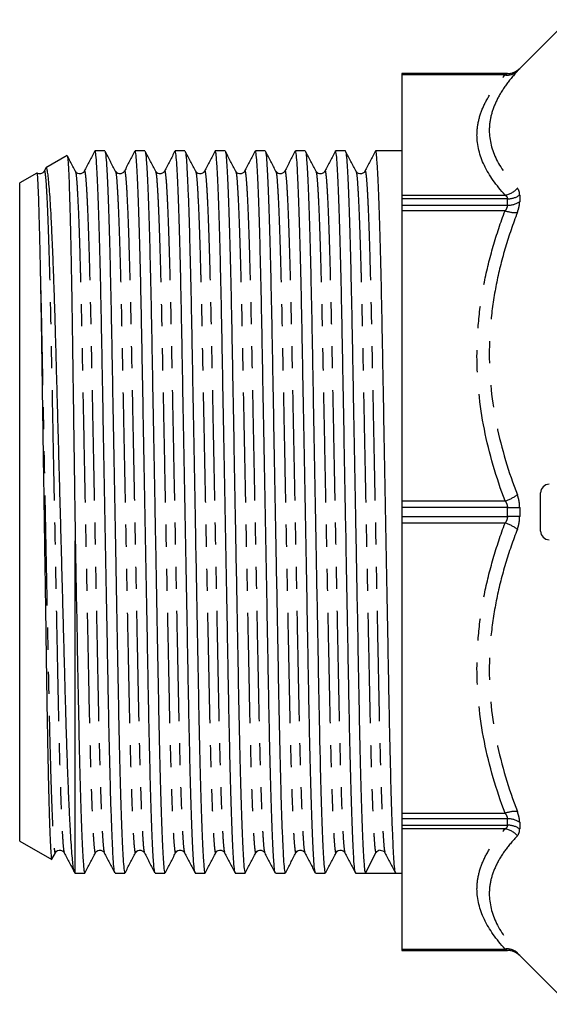
# Model space of a CAD drawing. Extents: x 157 to 249, y 82 to 271.
# Drawn here: x 157 to 188, y 82 to 139 of the extents above; entities that cross this region are included whole.
import ezdxf

# ---------------------------------------------------------------- set-up
doc = ezdxf.new("R2010")
doc.units = 0
doc.linetypes.add('PHANTOM', pattern=[12.7, 6.35, -1.27, 1.27, -1.27, 1.27, -1.27])
doc.layers.get('0').update_dxf_attribs({"linetype": 'CONTINUOUS'})

msp = doc.modelspace()

# ---------------------------------------------------------------- linework, layer by layer
at = {"color": 7, "linetype": 'CONTINUOUS'}
for p, q in [((189.037, 139.044), (186.227, 136.233)), ((185.52, 135.94), (179.434, 135.94)), ((179.434, 135.94), (179.434, 135.939)), ((179.434, 135.939), (179.434, 135.863)), ((179.434, 135.863), (179.434, 128.94)), ((160.159, 131.216), (158.948, 130.517)), ((162.335, 131.49), (161.769, 131.49)), ((164.644, 131.49), (164.078, 131.49)), ((166.953, 131.49), (166.387, 131.49)), ((169.262, 131.49), (168.696, 131.49)), ((171.571, 131.49), (171.005, 131.49)), ((173.88, 131.49), (173.314, 131.49)), ((176.189, 131.49), (175.623, 131.49)), ((179.434, 131.49), (177.932, 131.49)), ((158.933, 130.488), (158.843, 130.316)), ((158.422, 130.213), (157.434, 129.642)), ((158.843, 130.286), (158.844, 130.291)), ((160.642, 130.29), (160.648, 130.267)), ((161.152, 130.286), (161.153, 130.291)), ((162.951, 130.29), (162.957, 130.267)), ((163.461, 130.286), (163.462, 130.291)), ((165.26, 130.29), (165.266, 130.267)), ((165.77, 130.286), (165.771, 130.291)), ((167.569, 130.29), (167.575, 130.267)), ((168.079, 130.286), (168.08, 130.291)), ((169.878, 130.29), (169.884, 130.267)), ((170.388, 130.286), (170.389, 130.291)), ((172.187, 130.29), (172.193, 130.267)), ((172.697, 130.286), (172.698, 130.291)), ((174.496, 130.29), (174.502, 130.267)), ((175.006, 130.286), (175.007, 130.291)), ((176.805, 130.29), (176.811, 130.267)), ((177.315, 130.286), (177.316, 130.291)), ((157.434, 91.738), (157.434, 129.642)), ((179.434, 128.94), (179.434, 128.73)), ((179.434, 128.73), (179.434, 128.357)), ((179.434, 128.357), (179.434, 128.04)), ((179.434, 128.04), (179.434, 111.327)), ((187.434, 109.59), (187.434, 111.79)), ((179.434, 111.327), (179.434, 110.954)), ((179.434, 110.954), (179.434, 110.426)), ((179.434, 110.426), (179.434, 110.053)), ((179.434, 110.053), (179.434, 93.34)), ((160.634, 89.89), (160.634, 109.032)), ((179.434, 93.34), (179.434, 93.023)), ((179.434, 93.023), (179.434, 92.65)), ((179.434, 92.65), (179.434, 92.44)), ((179.434, 92.44), (179.434, 85.517)), ((157.434, 91.738), (159.276, 90.674)), ((159.294, 90.691), (159.488, 91.064)), ((159.487, 91.09), (159.488, 91.095)), ((159.997, 91.095), (159.998, 91.091)), ((161.796, 91.09), (161.797, 91.095)), ((162.306, 91.095), (162.307, 91.091)), ((164.105, 91.09), (164.106, 91.095)), ((164.615, 91.095), (164.616, 91.091)), ((166.414, 91.09), (166.415, 91.095)), ((166.924, 91.095), (166.925, 91.091)), ((168.723, 91.09), (168.724, 91.095)), ((169.233, 91.095), (169.234, 91.091)), ((171.032, 91.09), (171.033, 91.095)), ((171.542, 91.095), (171.543, 91.091)), ((173.341, 91.09), (173.342, 91.095)), ((173.851, 91.095), (173.852, 91.091)), ((175.65, 91.09), (175.651, 91.095)), ((176.16, 91.095), (176.161, 91.091)), ((177.344, 89.89), (177.949, 91.053)), ((178.469, 91.095), (178.47, 91.091)), ((160.594, 89.913), (160.634, 89.89)), ((160.634, 89.89), (161.18, 89.89)), ((162.923, 89.89), (163.489, 89.89)), ((165.232, 89.89), (165.798, 89.89)), ((167.541, 89.89), (168.107, 89.89)), ((169.85, 89.89), (170.416, 89.89)), ((172.159, 89.89), (172.725, 89.89)), ((174.468, 89.89), (175.034, 89.89)), ((176.777, 89.89), (177.343, 89.89)), ((178.215, 89.89), (179.086, 89.89)), ((179.086, 89.89), (179.434, 89.89)), ((179.434, 85.517), (179.434, 85.441)), ((179.434, 85.441), (179.434, 85.44)), ((179.434, 85.44), (185.52, 85.44)), ((186.227, 85.147), (189.037, 82.336))]:
    msp.add_line(p, q, dxfattribs=at)
at = {"color": 8, "linetype": 'PHANTOM'}
for p, q in [((186.227, 136.233), (186.227, 136.231)), ((179.434, 135.939), (185.52, 135.939)), ((185.386, 135.863), (179.434, 135.863)), ((185.52, 135.939), (185.52, 135.94)), ((179.434, 128.94), (185.386, 128.94)), ((185.52, 128.73), (179.434, 128.73)), ((185.52, 128.357), (185.52, 128.73)), ((186.227, 128.94), (186.227, 128.561)), ((179.434, 128.357), (185.52, 128.357)), ((185.386, 128.04), (179.434, 128.04)), ((179.434, 111.327), (185.386, 111.327)), ((185.52, 110.954), (179.434, 110.954)), ((185.52, 110.426), (185.52, 110.954)), ((186.227, 110.957), (186.227, 110.423)), ((179.434, 110.426), (185.52, 110.426)), ((185.386, 110.053), (179.434, 110.053)), ((179.434, 93.34), (185.386, 93.34)), ((185.52, 93.023), (179.434, 93.023)), ((185.52, 92.65), (185.52, 93.023)), ((179.434, 92.65), (185.52, 92.65)), ((185.386, 92.44), (179.434, 92.44)), ((186.227, 92.819), (186.227, 92.44)), ((179.434, 85.517), (185.386, 85.517)), ((185.52, 85.441), (179.434, 85.441)), ((185.52, 85.44), (185.52, 85.441)), ((186.227, 85.149), (186.227, 85.147))]:
    msp.add_line(p, q, dxfattribs=at)
at = {"color": 7, "linetype": 'CONTINUOUS'}
for centre, radius, start, end in [((185.52, 136.94), 1, 270, 315), ((187.934, 111.79), 0.5, 90, 180), ((187.934, 109.59), 0.5, 180, 270), ((178.215, 90.914), 0.3, 93.4495, 152.5062), ((185.52, 84.44), 1, 45, 90)]:
    msp.add_arc(centre, radius, start, end, dxfattribs=at)
at = {"color": 8, "linetype": 'PHANTOM'}
for centre, radius, start, end in [((185.52, 136.939), 1, 269.9997, 314.998), ((185.516, 136.698), 0.845, 261.1392, 313.0278), ((185.227, 130.037), 1.109, 278.2329, 321.3407), ((185.541, 129.958), 1.228, 269.0132, 303.9585), ((185.542, 129.603), 1.246, 268.986, 303.3382), ((185.971, 129.669), 1.731, 250.2565, 274.0544), ((184.693, 113.588), 2.366, 287.0376, 306.2912), ((185.563, 182.528), 71.574, 269.96542, 270.53147), ((184.693, 107.792), 2.366, 53.7088, 72.9624), ((185.563, 38.852), 71.574, 89.46853, 90.03458), ((185.971, 91.711), 1.731, 85.9456, 109.7435), ((185.542, 91.777), 1.246, 56.6618, 91.014), ((185.227, 91.343), 1.109, 38.6593, 81.7671), ((185.541, 91.422), 1.228, 56.0415, 90.9868), ((185.516, 84.682), 0.845, 46.9722, 98.8608), ((185.52, 84.441), 1, 45.002, 90.0003)]:
    msp.add_arc(centre, radius, start, end, dxfattribs=at)
at = {"color": 7, "linetype": 'CONTINUOUS'}
msp.add_ellipse((178.215, 110.69), major_axis=(1102.349, 0), ratio=0.018869, start_param=4.711599, end_param=4.713179, dxfattribs=at)
at = {"color": 8, "linetype": 'PHANTOM'}
for points, knots in [([(186.093, 136.08), (186.136, 136.127), (186.17, 136.165), (186.215, 136.216), (186.227, 136.23), (186.227, 136.231)], [0, 0, 0, 0, 0.5, 0.5, 1, 1, 1, 1]), ([(185.386, 128.94), (184.88, 129.499), (184.471, 130.072), (183.916, 131.227), (183.769, 131.812), (183.77, 132.7), (183.807, 132.995), (183.951, 133.58), (184.057, 133.87), (184.335, 134.446), (184.505, 134.732), (184.904, 135.3), (185.133, 135.583), (185.386, 135.863)], [0, 0, 0, 0, 0.25, 0.25, 0.5, 0.5, 0.625, 0.625, 0.75, 0.75, 0.875, 0.875, 1, 1, 1, 1]), ([(186.093, 136.08), (185.841, 135.802), (185.613, 135.522), (185.215, 134.96), (185.044, 134.677), (184.766, 134.11), (184.659, 133.824), (184.514, 133.251), (184.477, 132.963), (184.476, 132.098), (184.624, 131.533), (185.18, 130.423), (185.589, 129.876), (186.093, 129.345)], [0, 0, 0, 0, 0.125, 0.125, 0.25, 0.25, 0.375, 0.375, 0.5, 0.5, 0.75, 0.75, 1, 1, 1, 1]), ([(158.844, 130.291), (158.847, 130.305), (158.865, 130.379), (158.898, 130.205), (158.946, 129.738), (158.995, 128.906), (159.047, 127.75), (159.098, 126.289), (159.148, 124.566), (159.196, 122.637), (159.239, 120.54), (159.283, 118.282), (159.33, 115.864), (159.38, 113.314), (159.432, 110.695), (159.483, 108.076), (159.533, 105.525), (159.58, 103.107), (159.624, 100.849), (159.668, 98.751), (159.715, 96.821), (159.765, 95.097), (159.816, 93.636), (159.868, 92.475), (159.918, 91.656), (159.961, 91.18), (159.987, 91.12), (159.997, 91.095)], [0, 0, 0, 0, 0.009799, 0.050255, 0.091769, 0.134018, 0.176645, 0.219272, 0.261521, 0.303034, 0.34349, 0.383947, 0.42546, 0.467709, 0.510336, 0.552963, 0.595212, 0.636725, 0.677182, 0.717638, 0.759151, 0.8014, 0.844027, 0.886654, 0.928903, 0.970417, 1, 1, 1, 1]), ([(160.648, 130.267), (160.657, 130.245), (160.681, 130.186), (160.722, 129.722), (160.772, 128.906), (160.824, 127.744), (160.875, 126.283), (160.91, 125.075), (160.944, 123.802), (160.976, 122.479), (161.018, 120.402), (161.062, 118.17), (161.109, 115.781), (161.158, 113.266), (161.209, 110.672), (161.26, 108.066), (161.31, 105.516), (161.357, 103.098), (161.401, 100.84), (161.444, 98.743), (161.492, 96.814), (161.542, 95.091), (161.593, 93.63), (161.645, 92.474), (161.695, 91.642), (161.742, 91.175), (161.775, 90.999), (161.793, 91.076), (161.796, 91.09)], [0, 0, 0, 0, 0.025131, 0.066841, 0.109291, 0.15212, 0.194948, 0.237398, 0.241107, 0.282133, 0.322111, 0.362225, 0.403356, 0.445196, 0.4874, 0.530228, 0.572678, 0.614388, 0.655036, 0.695684, 0.737394, 0.779843, 0.822672, 0.865501, 0.90795, 0.94966, 0.990308, 1, 1, 1, 1]), ([(161.153, 130.291), (161.156, 130.305), (161.174, 130.379), (161.207, 130.205), (161.255, 129.738), (161.304, 128.906), (161.356, 127.75), (161.407, 126.289), (161.457, 124.566), (161.505, 122.637), (161.548, 120.54), (161.592, 118.282), (161.639, 115.864), (161.689, 113.314), (161.741, 110.695), (161.792, 108.076), (161.842, 105.525), (161.889, 103.107), (161.933, 100.849), (161.977, 98.751), (162.024, 96.821), (162.074, 95.097), (162.125, 93.636), (162.177, 92.475), (162.227, 91.656), (162.27, 91.18), (162.296, 91.12), (162.306, 91.095)], [0, 0, 0, 0, 0.009799, 0.050255, 0.091769, 0.134018, 0.176645, 0.219272, 0.261521, 0.303034, 0.34349, 0.383947, 0.42546, 0.467709, 0.510336, 0.552963, 0.595212, 0.636725, 0.677182, 0.717638, 0.759151, 0.8014, 0.844027, 0.886654, 0.928903, 0.970417, 1, 1, 1, 1]), ([(162.957, 130.267), (162.966, 130.245), (162.99, 130.186), (163.031, 129.722), (163.081, 128.906), (163.133, 127.744), (163.184, 126.283), (163.219, 125.075), (163.253, 123.802), (163.285, 122.479), (163.327, 120.402), (163.371, 118.17), (163.418, 115.781), (163.467, 113.266), (163.518, 110.672), (163.569, 108.066), (163.619, 105.516), (163.666, 103.098), (163.71, 100.84), (163.754, 98.743), (163.801, 96.814), (163.851, 95.091), (163.902, 93.63), (163.954, 92.474), (164.004, 91.642), (164.051, 91.175), (164.084, 90.999), (164.102, 91.076), (164.105, 91.09)], [0, 0, 0, 0, 0.025131, 0.066841, 0.109291, 0.15212, 0.194948, 0.237398, 0.241107, 0.282133, 0.322111, 0.362225, 0.403356, 0.445196, 0.4874, 0.530228, 0.572678, 0.614388, 0.655036, 0.695684, 0.737394, 0.779843, 0.822672, 0.865501, 0.90795, 0.94966, 0.990308, 1, 1, 1, 1]), ([(163.462, 130.291), (163.465, 130.305), (163.483, 130.379), (163.516, 130.205), (163.564, 129.738), (163.613, 128.906), (163.665, 127.75), (163.716, 126.289), (163.766, 124.566), (163.814, 122.637), (163.857, 120.54), (163.901, 118.282), (163.948, 115.864), (163.998, 113.314), (164.05, 110.695), (164.101, 108.076), (164.151, 105.525), (164.198, 103.107), (164.242, 100.849), (164.286, 98.751), (164.333, 96.821), (164.383, 95.097), (164.434, 93.636), (164.486, 92.475), (164.536, 91.656), (164.579, 91.18), (164.605, 91.12), (164.615, 91.095)], [0, 0, 0, 0, 0.009799, 0.050255, 0.091769, 0.134018, 0.176645, 0.219272, 0.261521, 0.303034, 0.34349, 0.383947, 0.42546, 0.467709, 0.510336, 0.552963, 0.595212, 0.636725, 0.677182, 0.717638, 0.759151, 0.8014, 0.844027, 0.886654, 0.928903, 0.970417, 1, 1, 1, 1]), ([(165.266, 130.267), (165.275, 130.245), (165.299, 130.186), (165.34, 129.722), (165.39, 128.906), (165.442, 127.744), (165.493, 126.283), (165.528, 125.075), (165.562, 123.802), (165.594, 122.479), (165.636, 120.402), (165.68, 118.17), (165.727, 115.781), (165.776, 113.266), (165.827, 110.672), (165.878, 108.066), (165.928, 105.516), (165.975, 103.098), (166.019, 100.84), (166.062, 98.743), (166.11, 96.814), (166.16, 95.091), (166.211, 93.63), (166.263, 92.474), (166.313, 91.642), (166.36, 91.175), (166.393, 90.999), (166.411, 91.076), (166.414, 91.09)], [0, 0, 0, 0, 0.0251314, 0.0668414, 0.1092907, 0.1521196, 0.1949484, 0.2373977, 0.2411068, 0.2821328, 0.322111, 0.3622245, 0.4033564, 0.4451964, 0.4873996, 0.5302285, 0.5726778, 0.6143878, 0.6550358, 0.6956838, 0.7373938, 0.7798431, 0.822672, 0.8655008, 0.9079501, 0.9496601, 0.9903081, 1, 1, 1, 1]), ([(165.771, 130.291), (165.774, 130.305), (165.792, 130.379), (165.825, 130.205), (165.873, 129.738), (165.922, 128.906), (165.974, 127.75), (166.025, 126.289), (166.075, 124.566), (166.123, 122.637), (166.166, 120.54), (166.21, 118.282), (166.257, 115.864), (166.307, 113.314), (166.359, 110.695), (166.41, 108.076), (166.46, 105.525), (166.507, 103.107), (166.551, 100.849), (166.595, 98.751), (166.642, 96.821), (166.692, 95.097), (166.743, 93.636), (166.795, 92.475), (166.845, 91.656), (166.888, 91.18), (166.914, 91.12), (166.924, 91.095)], [0, 0, 0, 0, 0.009799, 0.050255, 0.091769, 0.134018, 0.176645, 0.219272, 0.261521, 0.303034, 0.34349, 0.383947, 0.42546, 0.467709, 0.510336, 0.552963, 0.595212, 0.636725, 0.677182, 0.717638, 0.759151, 0.8014, 0.844027, 0.886654, 0.928903, 0.970417, 1, 1, 1, 1]), ([(167.575, 130.267), (167.584, 130.245), (167.608, 130.186), (167.649, 129.722), (167.699, 128.906), (167.751, 127.744), (167.802, 126.283), (167.837, 125.075), (167.871, 123.802), (167.903, 122.479), (167.945, 120.402), (167.989, 118.17), (168.036, 115.781), (168.085, 113.266), (168.136, 110.672), (168.187, 108.066), (168.237, 105.516), (168.284, 103.098), (168.328, 100.84), (168.372, 98.743), (168.419, 96.814), (168.469, 95.091), (168.52, 93.63), (168.572, 92.474), (168.622, 91.642), (168.669, 91.175), (168.702, 90.999), (168.72, 91.076), (168.723, 91.09)], [0, 0, 0, 0, 0.025131, 0.066841, 0.109291, 0.15212, 0.194948, 0.237398, 0.241107, 0.282133, 0.322111, 0.362225, 0.403356, 0.445196, 0.4874, 0.530228, 0.572678, 0.614388, 0.655036, 0.695684, 0.737394, 0.779843, 0.822672, 0.865501, 0.90795, 0.94966, 0.990308, 1, 1, 1, 1]), ([(168.08, 130.291), (168.083, 130.305), (168.101, 130.379), (168.134, 130.205), (168.182, 129.738), (168.231, 128.906), (168.283, 127.75), (168.334, 126.289), (168.384, 124.566), (168.432, 122.637), (168.475, 120.54), (168.519, 118.282), (168.566, 115.864), (168.616, 113.314), (168.668, 110.695), (168.719, 108.076), (168.769, 105.525), (168.816, 103.107), (168.86, 100.849), (168.904, 98.751), (168.951, 96.821), (169.001, 95.097), (169.052, 93.636), (169.104, 92.475), (169.154, 91.656), (169.197, 91.18), (169.223, 91.12), (169.233, 91.095)], [0, 0, 0, 0, 0.009799, 0.050255, 0.091769, 0.134018, 0.176645, 0.219272, 0.261521, 0.303034, 0.34349, 0.383947, 0.42546, 0.467709, 0.510336, 0.552963, 0.595212, 0.636725, 0.677182, 0.717638, 0.759151, 0.8014, 0.844027, 0.886654, 0.928903, 0.970417, 1, 1, 1, 1]), ([(169.884, 130.267), (169.893, 130.245), (169.917, 130.186), (169.958, 129.722), (170.008, 128.906), (170.06, 127.744), (170.111, 126.283), (170.146, 125.075), (170.18, 123.802), (170.212, 122.479), (170.254, 120.402), (170.298, 118.17), (170.345, 115.781), (170.394, 113.266), (170.445, 110.672), (170.496, 108.066), (170.546, 105.516), (170.593, 103.098), (170.637, 100.84), (170.68, 98.743), (170.728, 96.814), (170.778, 95.091), (170.829, 93.63), (170.881, 92.474), (170.931, 91.642), (170.978, 91.175), (171.011, 90.999), (171.029, 91.076), (171.032, 91.09)], [0, 0, 0, 0, 0.025131, 0.066841, 0.109291, 0.15212, 0.194948, 0.237398, 0.241107, 0.282133, 0.322111, 0.362225, 0.403356, 0.445196, 0.4874, 0.530228, 0.572678, 0.614388, 0.655036, 0.695684, 0.737394, 0.779843, 0.822672, 0.865501, 0.90795, 0.94966, 0.990308, 1, 1, 1, 1]), ([(170.389, 130.291), (170.392, 130.305), (170.41, 130.379), (170.443, 130.205), (170.491, 129.738), (170.54, 128.906), (170.592, 127.75), (170.643, 126.289), (170.693, 124.566), (170.741, 122.637), (170.784, 120.54), (170.828, 118.282), (170.875, 115.864), (170.925, 113.314), (170.977, 110.695), (171.028, 108.076), (171.078, 105.525), (171.125, 103.107), (171.169, 100.849), (171.213, 98.751), (171.26, 96.821), (171.31, 95.097), (171.361, 93.636), (171.413, 92.475), (171.463, 91.656), (171.506, 91.18), (171.532, 91.12), (171.542, 91.095)], [0, 0, 0, 0, 0.009799, 0.050255, 0.091769, 0.134018, 0.176645, 0.219272, 0.261521, 0.303034, 0.34349, 0.383947, 0.42546, 0.467709, 0.510336, 0.552963, 0.595212, 0.636725, 0.677182, 0.717638, 0.759151, 0.8014, 0.844027, 0.886654, 0.928903, 0.970417, 1, 1, 1, 1]), ([(172.193, 130.267), (172.202, 130.245), (172.226, 130.186), (172.267, 129.722), (172.317, 128.906), (172.369, 127.744), (172.42, 126.283), (172.455, 125.075), (172.489, 123.802), (172.521, 122.479), (172.563, 120.402), (172.607, 118.17), (172.654, 115.781), (172.703, 113.266), (172.754, 110.672), (172.805, 108.066), (172.855, 105.516), (172.902, 103.098), (172.946, 100.84), (172.99, 98.743), (173.037, 96.814), (173.087, 95.091), (173.138, 93.63), (173.19, 92.474), (173.24, 91.642), (173.287, 91.175), (173.32, 90.999), (173.338, 91.076), (173.341, 91.09)], [0, 0, 0, 0, 0.025131, 0.066841, 0.109291, 0.15212, 0.194948, 0.237398, 0.241107, 0.282133, 0.322111, 0.362225, 0.403356, 0.445196, 0.4874, 0.530228, 0.572678, 0.614388, 0.655036, 0.695684, 0.737394, 0.779843, 0.822672, 0.865501, 0.90795, 0.94966, 0.990308, 1, 1, 1, 1]), ([(172.698, 130.291), (172.701, 130.305), (172.719, 130.379), (172.752, 130.205), (172.8, 129.738), (172.849, 128.906), (172.901, 127.75), (172.952, 126.289), (173.002, 124.566), (173.05, 122.637), (173.093, 120.54), (173.137, 118.282), (173.184, 115.864), (173.234, 113.314), (173.286, 110.695), (173.337, 108.076), (173.387, 105.525), (173.434, 103.107), (173.478, 100.849), (173.522, 98.751), (173.569, 96.821), (173.619, 95.097), (173.67, 93.636), (173.722, 92.475), (173.772, 91.656), (173.815, 91.18), (173.841, 91.12), (173.851, 91.095)], [0, 0, 0, 0, 0.009799, 0.050255, 0.091769, 0.134018, 0.176645, 0.219272, 0.261521, 0.303034, 0.34349, 0.383947, 0.42546, 0.467709, 0.510336, 0.552963, 0.595212, 0.636725, 0.677182, 0.717638, 0.759151, 0.8014, 0.844027, 0.886654, 0.928903, 0.970417, 1, 1, 1, 1]), ([(174.502, 130.267), (174.511, 130.245), (174.535, 130.186), (174.576, 129.722), (174.626, 128.906), (174.678, 127.744), (174.729, 126.283), (174.764, 125.075), (174.798, 123.802), (174.83, 122.479), (174.872, 120.402), (174.916, 118.17), (174.963, 115.781), (175.012, 113.266), (175.063, 110.672), (175.114, 108.066), (175.164, 105.516), (175.211, 103.098), (175.255, 100.84), (175.299, 98.743), (175.346, 96.814), (175.396, 95.091), (175.447, 93.63), (175.499, 92.474), (175.549, 91.642), (175.596, 91.175), (175.629, 90.999), (175.647, 91.076), (175.65, 91.09)], [0, 0, 0, 0, 0.025131, 0.066841, 0.109291, 0.15212, 0.194948, 0.237398, 0.241107, 0.282133, 0.322111, 0.362225, 0.403356, 0.445196, 0.4874, 0.530228, 0.572678, 0.614388, 0.655036, 0.695684, 0.737394, 0.779843, 0.822672, 0.865501, 0.90795, 0.94966, 0.990308, 1, 1, 1, 1]), ([(175.007, 130.291), (175.01, 130.305), (175.028, 130.379), (175.061, 130.205), (175.109, 129.738), (175.158, 128.906), (175.21, 127.75), (175.261, 126.289), (175.311, 124.566), (175.359, 122.637), (175.402, 120.54), (175.446, 118.282), (175.493, 115.864), (175.543, 113.314), (175.595, 110.695), (175.646, 108.076), (175.696, 105.525), (175.743, 103.107), (175.787, 100.849), (175.831, 98.751), (175.878, 96.821), (175.928, 95.097), (175.979, 93.636), (176.031, 92.475), (176.081, 91.656), (176.124, 91.18), (176.15, 91.12), (176.16, 91.095)], [0, 0, 0, 0, 0.009799, 0.050255, 0.091769, 0.134018, 0.176645, 0.219272, 0.261521, 0.303034, 0.34349, 0.383947, 0.42546, 0.467709, 0.510336, 0.552963, 0.595212, 0.636725, 0.677182, 0.717638, 0.759151, 0.8014, 0.844027, 0.886654, 0.928903, 0.970417, 1, 1, 1, 1]), ([(176.811, 130.267), (176.82, 130.245), (176.844, 130.186), (176.885, 129.722), (176.935, 128.906), (176.987, 127.744), (177.038, 126.283), (177.073, 125.075), (177.107, 123.802), (177.139, 122.479), (177.181, 120.402), (177.225, 118.17), (177.272, 115.781), (177.321, 113.266), (177.372, 110.672), (177.423, 108.066), (177.473, 105.516), (177.52, 103.098), (177.564, 100.84), (177.608, 98.743), (177.655, 96.814), (177.705, 95.091), (177.756, 93.63), (177.808, 92.472), (177.858, 91.65), (177.905, 91.144), (177.934, 91.083), (177.949, 91.053)], [0, 0, 0, 0, 0.0253773, 0.0674955, 0.1103603, 0.1536083, 0.1968563, 0.2397211, 0.2434664, 0.284894, 0.3252634, 0.3657695, 0.4073039, 0.4495534, 0.4921697, 0.5354177, 0.5782824, 0.6204006, 0.6614464, 0.7024923, 0.7446105, 0.7874752, 0.8307232, 0.8739712, 0.916836, 0.9589542, 1, 1, 1, 1]), ([(177.316, 130.291), (177.319, 130.305), (177.337, 130.379), (177.37, 130.205), (177.418, 129.738), (177.467, 128.906), (177.519, 127.75), (177.57, 126.289), (177.62, 124.566), (177.668, 122.637), (177.711, 120.54), (177.755, 118.282), (177.802, 115.864), (177.852, 113.314), (177.904, 110.695), (177.955, 108.076), (178.005, 105.525), (178.052, 103.107), (178.096, 100.849), (178.14, 98.751), (178.187, 96.821), (178.237, 95.097), (178.288, 93.636), (178.34, 92.475), (178.39, 91.656), (178.433, 91.18), (178.459, 91.12), (178.469, 91.095)], [0, 0, 0, 0, 0.009799, 0.050255, 0.091769, 0.134018, 0.176645, 0.219272, 0.261521, 0.303034, 0.34349, 0.383947, 0.42546, 0.467709, 0.510336, 0.552963, 0.595212, 0.636725, 0.677182, 0.717638, 0.759151, 0.8014, 0.844027, 0.886654, 0.928903, 0.970417, 1, 1, 1, 1]), ([(186.227, 128.94), (186.227, 129.029), (186.215, 129.109), (186.169, 129.244), (186.136, 129.3), (186.093, 129.345)], [0, 0, 0, 0, 0.5, 0.5, 1, 1, 1, 1]), ([(185.386, 128.94), (185.425, 128.918), (185.458, 128.891), (185.506, 128.821), (185.52, 128.779), (185.52, 128.73)], [0, 0, 0, 0, 0.5, 0.5, 1, 1, 1, 1]), ([(186.093, 127.942), (186.136, 128.054), (186.17, 128.164), (186.215, 128.372), (186.227, 128.47), (186.227, 128.561)], [0, 0, 0, 0, 0.5, 0.5, 1, 1, 1, 1]), ([(185.386, 111.327), (184.88, 112.677), (184.471, 114.06), (183.916, 116.849), (183.769, 118.26), (183.77, 120.403), (183.807, 121.117), (183.951, 122.528), (184.057, 123.229), (184.335, 124.62), (184.505, 125.31), (184.904, 126.682), (185.133, 127.365), (185.386, 128.04)], [0, 0, 0, 0, 0.25, 0.25, 0.5, 0.5, 0.625, 0.625, 0.75, 0.75, 0.875, 0.875, 1, 1, 1, 1]), ([(186.093, 127.942), (185.841, 127.284), (185.613, 126.618), (185.215, 125.28), (185.044, 124.607), (184.766, 123.251), (184.659, 122.568), (184.514, 121.192), (184.477, 120.497), (184.476, 118.409), (184.624, 117.037), (185.18, 114.329), (185.589, 112.989), (186.093, 111.682)], [0, 0, 0, 0, 0.125, 0.125, 0.25, 0.25, 0.375, 0.375, 0.5, 0.5, 0.75, 0.75, 1, 1, 1, 1]), ([(158.62, 124.346), (158.636, 123.722), (158.667, 122.489), (158.709, 120.4), (158.753, 118.17), (158.8, 115.781), (158.849, 113.266), (158.9, 110.672), (158.951, 108.066), (159.001, 105.516), (159.048, 103.098), (159.092, 100.84), (159.136, 98.743), (159.183, 96.814), (159.233, 95.091), (159.284, 93.63), (159.336, 92.474), (159.386, 91.642), (159.433, 91.175), (159.466, 90.999), (159.484, 91.076), (159.487, 91.09)], [0, 0, 0, 0, 0.05406, 0.10674, 0.159598, 0.213798, 0.268931, 0.324542, 0.380978, 0.436914, 0.491876, 0.545438, 0.599, 0.653962, 0.709897, 0.766333, 0.822769, 0.878705, 0.933667, 0.987229, 1, 1, 1, 1]), ([(185.386, 111.327), (185.425, 111.274), (185.458, 111.217), (185.506, 111.091), (185.52, 111.023), (185.52, 110.954)], [0, 0, 0, 0, 0.5, 0.5, 1, 1, 1, 1]), ([(186.227, 110.957), (186.227, 111.085), (186.215, 111.212), (186.169, 111.455), (186.136, 111.571), (186.093, 111.682)], [0, 0, 0, 0, 0.5, 0.5, 1, 1, 1, 1]), ([(185.386, 93.34), (184.88, 94.691), (184.471, 96.074), (183.916, 98.863), (183.769, 100.274), (183.77, 102.417), (183.807, 103.13), (183.951, 104.542), (184.057, 105.242), (184.335, 106.633), (184.505, 107.324), (184.904, 108.696), (185.133, 109.379), (185.386, 110.053)], [0, 0, 0, 0, 0.25, 0.25, 0.5, 0.5, 0.625, 0.625, 0.75, 0.75, 0.875, 0.875, 1, 1, 1, 1]), ([(186.093, 109.698), (186.136, 109.809), (186.17, 109.928), (186.215, 110.17), (186.227, 110.295), (186.227, 110.423)], [0, 0, 0, 0, 0.5, 0.5, 1, 1, 1, 1]), ([(186.093, 109.698), (185.841, 109.045), (185.613, 108.384), (185.215, 107.054), (185.044, 106.385), (184.766, 105.035), (184.659, 104.354), (184.514, 102.981), (184.477, 102.287), (184.476, 100.199), (184.624, 98.824), (185.18, 96.104), (185.589, 94.755), (186.093, 93.438)], [0, 0, 0, 0, 0.125, 0.125, 0.25, 0.25, 0.375, 0.375, 0.5, 0.5, 0.75, 0.75, 1, 1, 1, 1]), ([(185.386, 93.34), (185.425, 93.288), (185.458, 93.235), (185.506, 93.126), (185.52, 93.073), (185.52, 93.023)], [0, 0, 0, 0, 0.5, 0.5, 1, 1, 1, 1]), ([(186.227, 92.819), (186.227, 92.91), (186.215, 93.01), (186.169, 93.218), (186.136, 93.326), (186.093, 93.438)], [0, 0, 0, 0, 0.5, 0.5, 1, 1, 1, 1]), ([(185.386, 85.517), (184.88, 86.077), (184.471, 86.65), (183.916, 87.805), (183.769, 88.389), (183.77, 89.277), (183.807, 89.573), (183.951, 90.157), (184.057, 90.447), (184.335, 91.024), (184.505, 91.31), (184.904, 91.878), (185.133, 92.161), (185.386, 92.44)], [0, 0, 0, 0, 0.25, 0.25, 0.5, 0.5, 0.625, 0.625, 0.75, 0.75, 0.875, 0.875, 1, 1, 1, 1]), ([(186.093, 92.035), (186.136, 92.081), (186.17, 92.138), (186.215, 92.273), (186.227, 92.351), (186.227, 92.44)], [0, 0, 0, 0, 0.5, 0.5, 1, 1, 1, 1]), ([(186.093, 92.035), (185.841, 91.77), (185.613, 91.501), (185.215, 90.958), (185.044, 90.684), (184.766, 90.131), (184.659, 89.851), (184.514, 89.286), (184.477, 88.999), (184.476, 88.134), (184.624, 87.561), (185.18, 86.423), (185.589, 85.855), (186.093, 85.3)], [0, 0, 0, 0, 0.125, 0.125, 0.25, 0.25, 0.375, 0.375, 0.5, 0.5, 0.75, 0.75, 1, 1, 1, 1]), ([(185.386, 85.517), (185.425, 85.496), (185.458, 85.477), (185.506, 85.45), (185.52, 85.442), (185.52, 85.441)], [0, 0, 0, 0, 0.5, 0.5, 1, 1, 1, 1]), ([(186.227, 85.149), (186.227, 85.15), (186.215, 85.164), (186.169, 85.216), (186.136, 85.253), (186.093, 85.3)], [0, 0, 0, 0, 0.5, 0.5, 1, 1, 1, 1])]:
    msp.add_open_spline(points, degree=3, knots=knots, dxfattribs=at)
for points in [[(185.52, 135.939), (185.52, 135.937), (185.464, 135.906), (185.386, 135.863)], [(185.52, 128.357), (185.52, 128.258), (185.464, 128.144), (185.386, 128.04)], [(185.52, 110.426), (185.52, 110.287), (185.464, 110.158), (185.386, 110.053)], [(185.52, 92.65), (185.52, 92.553), (185.464, 92.484), (185.386, 92.44)]]:
    msp.add_open_spline(points, degree=3, dxfattribs=at)
at = {"color": 7, "linetype": 'CONTINUOUS'}
for points, knots in [([(160.179, 131.192), (160.185, 131.171), (160.198, 131.121), (160.22, 130.872), (160.243, 130.476), (160.268, 129.939), (160.292, 129.267), (160.318, 128.455), (160.343, 127.506), (160.368, 126.43), (160.392, 125.249), (160.416, 123.974), (160.439, 122.609), (160.461, 121.145), (160.483, 119.604), (160.506, 118.013), (160.529, 116.371), (160.553, 114.67), (160.579, 112.868), (160.606, 110.982), (160.625, 109.684), (160.634, 109.032)], [0, 0, 0, 0, 0.04019, 0.092964, 0.145739, 0.197405, 0.24907, 0.302232, 0.355394, 0.40858, 0.462159, 0.513895, 0.565631, 0.618867, 0.672104, 0.723936, 0.775767, 0.829084, 0.882401, 0.940942, 1, 1, 1, 1]), ([(160.648, 130.304), (160.547, 130.498), (160.392, 130.795), (160.237, 131.091), (160.184, 131.194)], [0, 0, 0, 0, 0.652821, 1, 1, 1, 1]), ([(161.758, 131.479), (161.657, 131.285), (161.455, 130.897), (161.253, 130.51), (161.152, 130.316)], [0, 0, 0, 0, 0.500011, 1, 1, 1, 1]), ([(162.912, 89.932), (162.901, 89.96), (162.876, 90.024), (162.832, 90.532), (162.782, 91.401), (162.731, 92.632), (162.679, 94.181), (162.629, 96.008), (162.582, 98.053), (162.538, 100.276), (162.494, 102.669), (162.447, 105.23), (162.397, 107.932), (162.346, 110.706), (162.294, 113.481), (162.244, 116.181), (162.197, 118.742), (162.153, 121.132), (162.11, 123.353), (162.062, 125.396), (162.012, 127.219), (161.961, 128.765), (161.909, 129.991), (161.86, 130.859), (161.812, 131.393), (161.783, 131.457), (161.769, 131.489)], [0, 0, 0, 0, 0.030609, 0.072513, 0.115159, 0.158186, 0.201214, 0.24386, 0.285763, 0.3266, 0.367436, 0.40934, 0.451986, 0.495013, 0.538041, 0.580687, 0.62259, 0.663427, 0.704263, 0.746167, 0.788813, 0.83184, 0.874868, 0.917514, 0.959417, 1, 1, 1, 1]), ([(162.957, 130.304), (162.856, 130.498), (162.654, 130.885), (162.452, 131.273), (162.351, 131.467)], [0, 0, 0, 0, 0.4999927, 1, 1, 1, 1]), ([(162.351, 131.428), (162.36, 131.404), (162.384, 131.34), (162.426, 130.846), (162.476, 129.98), (162.528, 128.748), (162.579, 127.199), (162.629, 125.372), (162.676, 123.327), (162.72, 121.104), (162.764, 118.711), (162.811, 116.149), (162.861, 113.448), (162.905, 111.053), (162.951, 108.58), (162.998, 106.072), (163.05, 103.252), (163.098, 100.624), (163.145, 98.194), (163.195, 96.033), (163.246, 94.161), (163.297, 92.615), (163.349, 91.389), (163.399, 90.521), (163.446, 89.987), (163.475, 89.923), (163.489, 89.891)], [0, 0, 0, 0, 0.025945, 0.06805, 0.110902, 0.154137, 0.197373, 0.240225, 0.28233, 0.323364, 0.364398, 0.406503, 0.449355, 0.49259, 0.518132, 0.56469, 0.610511, 0.655167, 0.699431, 0.744942, 0.787794, 0.831029, 0.874264, 0.917116, 0.959221, 1, 1, 1, 1]), ([(164.067, 131.479), (163.966, 131.285), (163.764, 130.897), (163.562, 130.51), (163.461, 130.316)], [0, 0, 0, 0, 0.50001, 1, 1, 1, 1]), ([(165.221, 89.932), (165.21, 89.96), (165.185, 90.024), (165.141, 90.532), (165.091, 91.401), (165.04, 92.632), (164.988, 94.181), (164.938, 96.008), (164.891, 98.053), (164.847, 100.276), (164.804, 102.669), (164.756, 105.23), (164.706, 107.932), (164.655, 110.706), (164.603, 113.481), (164.553, 116.181), (164.506, 118.742), (164.462, 121.132), (164.419, 123.353), (164.371, 125.396), (164.321, 127.219), (164.27, 128.765), (164.219, 129.991), (164.169, 130.859), (164.121, 131.393), (164.092, 131.457), (164.078, 131.489)], [0, 0, 0, 0, 0.030609, 0.072513, 0.115159, 0.158186, 0.201214, 0.24386, 0.285763, 0.3266, 0.367436, 0.40934, 0.451986, 0.495013, 0.538041, 0.580687, 0.62259, 0.663427, 0.704263, 0.746167, 0.788813, 0.83184, 0.874868, 0.917514, 0.959417, 1, 1, 1, 1]), ([(165.266, 130.304), (165.165, 130.498), (164.963, 130.885), (164.761, 131.273), (164.66, 131.467)], [0, 0, 0, 0, 0.4999933, 1, 1, 1, 1]), ([(164.66, 131.428), (164.669, 131.404), (164.693, 131.34), (164.735, 130.846), (164.785, 129.98), (164.837, 128.748), (164.888, 127.199), (164.938, 125.372), (164.985, 123.327), (165.029, 121.104), (165.073, 118.711), (165.12, 116.149), (165.17, 113.448), (165.214, 111.053), (165.26, 108.58), (165.307, 106.072), (165.359, 103.252), (165.407, 100.624), (165.454, 98.194), (165.504, 96.033), (165.555, 94.161), (165.606, 92.615), (165.658, 91.389), (165.708, 90.521), (165.755, 89.987), (165.784, 89.923), (165.798, 89.891)], [0, 0, 0, 0, 0.025945, 0.06805, 0.110902, 0.154137, 0.197373, 0.240225, 0.28233, 0.323364, 0.364398, 0.406503, 0.449355, 0.49259, 0.518132, 0.56469, 0.610511, 0.655167, 0.699431, 0.744942, 0.787794, 0.831029, 0.874264, 0.917116, 0.959221, 1, 1, 1, 1]), ([(166.376, 131.479), (166.275, 131.285), (166.073, 130.897), (165.871, 130.51), (165.77, 130.316)], [0, 0, 0, 0, 0.50001, 1, 1, 1, 1]), ([(167.53, 89.932), (167.519, 89.96), (167.494, 90.024), (167.45, 90.532), (167.4, 91.401), (167.349, 92.632), (167.297, 94.181), (167.247, 96.008), (167.2, 98.053), (167.156, 100.276), (167.112, 102.669), (167.065, 105.23), (167.015, 107.932), (166.964, 110.706), (166.912, 113.481), (166.862, 116.181), (166.815, 118.742), (166.771, 121.132), (166.728, 123.353), (166.68, 125.396), (166.63, 127.219), (166.579, 128.765), (166.527, 129.991), (166.478, 130.859), (166.43, 131.393), (166.401, 131.457), (166.387, 131.489)], [0, 0, 0, 0, 0.030609, 0.072513, 0.115159, 0.158186, 0.201214, 0.24386, 0.285763, 0.3266, 0.367436, 0.40934, 0.451986, 0.495013, 0.538041, 0.580687, 0.62259, 0.663427, 0.704263, 0.746167, 0.788813, 0.83184, 0.874868, 0.917514, 0.959417, 1, 1, 1, 1]), ([(167.575, 130.304), (167.474, 130.498), (167.272, 130.885), (167.07, 131.273), (166.969, 131.467)], [0, 0, 0, 0, 0.4999927, 1, 1, 1, 1]), ([(166.969, 131.428), (166.978, 131.404), (167.002, 131.34), (167.044, 130.846), (167.094, 129.98), (167.146, 128.748), (167.197, 127.199), (167.247, 125.372), (167.294, 123.327), (167.338, 121.104), (167.382, 118.711), (167.429, 116.149), (167.479, 113.448), (167.523, 111.053), (167.569, 108.58), (167.616, 106.072), (167.668, 103.252), (167.716, 100.624), (167.763, 98.194), (167.813, 96.033), (167.864, 94.161), (167.915, 92.615), (167.967, 91.389), (168.017, 90.521), (168.064, 89.987), (168.093, 89.923), (168.107, 89.891)], [0, 0, 0, 0, 0.025945, 0.06805, 0.110902, 0.154137, 0.197373, 0.240225, 0.28233, 0.323364, 0.364398, 0.406503, 0.449355, 0.49259, 0.518132, 0.56469, 0.610511, 0.655167, 0.699431, 0.744942, 0.787794, 0.831029, 0.874264, 0.917116, 0.959221, 1, 1, 1, 1]), ([(168.685, 131.479), (168.584, 131.285), (168.382, 130.897), (168.18, 130.51), (168.079, 130.316)], [0, 0, 0, 0, 0.50001, 1, 1, 1, 1]), ([(169.839, 89.932), (169.828, 89.96), (169.803, 90.024), (169.759, 90.532), (169.709, 91.401), (169.658, 92.632), (169.606, 94.181), (169.556, 96.008), (169.509, 98.053), (169.465, 100.276), (169.422, 102.669), (169.374, 105.23), (169.324, 107.932), (169.273, 110.706), (169.221, 113.481), (169.171, 116.181), (169.124, 118.742), (169.08, 121.132), (169.037, 123.353), (168.989, 125.396), (168.939, 127.219), (168.888, 128.765), (168.837, 129.991), (168.787, 130.859), (168.739, 131.393), (168.71, 131.457), (168.696, 131.489)], [0, 0, 0, 0, 0.030609, 0.072513, 0.115159, 0.158186, 0.201214, 0.24386, 0.285763, 0.3266, 0.367436, 0.40934, 0.451986, 0.495013, 0.538041, 0.580687, 0.62259, 0.663427, 0.704263, 0.746167, 0.788813, 0.83184, 0.874868, 0.917514, 0.959417, 1, 1, 1, 1]), ([(169.884, 130.304), (169.783, 130.498), (169.581, 130.885), (169.379, 131.273), (169.278, 131.467)], [0, 0, 0, 0, 0.4999933, 1, 1, 1, 1]), ([(169.278, 131.428), (169.287, 131.404), (169.311, 131.34), (169.353, 130.846), (169.403, 129.98), (169.455, 128.748), (169.506, 127.199), (169.556, 125.372), (169.603, 123.327), (169.647, 121.104), (169.691, 118.711), (169.738, 116.149), (169.788, 113.448), (169.832, 111.053), (169.878, 108.58), (169.925, 106.072), (169.977, 103.252), (170.025, 100.624), (170.072, 98.194), (170.122, 96.033), (170.173, 94.161), (170.224, 92.615), (170.276, 91.389), (170.326, 90.521), (170.373, 89.987), (170.402, 89.923), (170.416, 89.891)], [0, 0, 0, 0, 0.025945, 0.06805, 0.110902, 0.154137, 0.197373, 0.240225, 0.28233, 0.323364, 0.364398, 0.406503, 0.449355, 0.49259, 0.518132, 0.56469, 0.610511, 0.655167, 0.699431, 0.744942, 0.787794, 0.831029, 0.874264, 0.917116, 0.959221, 1, 1, 1, 1]), ([(170.994, 131.479), (170.893, 131.285), (170.691, 130.897), (170.489, 130.51), (170.388, 130.316)], [0, 0, 0, 0, 0.50001, 1, 1, 1, 1]), ([(172.148, 89.932), (172.137, 89.96), (172.112, 90.024), (172.068, 90.532), (172.018, 91.401), (171.967, 92.632), (171.915, 94.181), (171.865, 96.008), (171.818, 98.053), (171.774, 100.276), (171.73, 102.669), (171.683, 105.23), (171.633, 107.932), (171.582, 110.706), (171.53, 113.481), (171.48, 116.181), (171.433, 118.742), (171.389, 121.132), (171.346, 123.353), (171.298, 125.396), (171.248, 127.219), (171.197, 128.765), (171.145, 129.991), (171.096, 130.859), (171.048, 131.393), (171.019, 131.457), (171.005, 131.489)], [0, 0, 0, 0, 0.030609, 0.072513, 0.115159, 0.158186, 0.201214, 0.24386, 0.285763, 0.3266, 0.367436, 0.40934, 0.451986, 0.495013, 0.538041, 0.580687, 0.62259, 0.663427, 0.704263, 0.746167, 0.788813, 0.83184, 0.874868, 0.917514, 0.959417, 1, 1, 1, 1]), ([(172.193, 130.304), (172.092, 130.498), (171.89, 130.885), (171.688, 131.273), (171.587, 131.467)], [0, 0, 0, 0, 0.499994, 1, 1, 1, 1]), ([(171.587, 131.428), (171.596, 131.404), (171.62, 131.34), (171.662, 130.846), (171.712, 129.98), (171.764, 128.748), (171.815, 127.199), (171.865, 125.372), (171.912, 123.327), (171.956, 121.104), (172, 118.711), (172.047, 116.149), (172.097, 113.448), (172.141, 111.053), (172.187, 108.58), (172.234, 106.072), (172.286, 103.252), (172.334, 100.624), (172.381, 98.194), (172.431, 96.033), (172.482, 94.161), (172.533, 92.615), (172.585, 91.389), (172.635, 90.521), (172.682, 89.987), (172.711, 89.923), (172.725, 89.891)], [0, 0, 0, 0, 0.025945, 0.06805, 0.110902, 0.154137, 0.197373, 0.240225, 0.28233, 0.323364, 0.364398, 0.406503, 0.449355, 0.49259, 0.518132, 0.56469, 0.610511, 0.655167, 0.699431, 0.744942, 0.787794, 0.831029, 0.874264, 0.917116, 0.959221, 1, 1, 1, 1]), ([(173.303, 131.479), (173.202, 131.285), (173, 130.897), (172.798, 130.51), (172.697, 130.316)], [0, 0, 0, 0, 0.5000097, 1, 1, 1, 1]), ([(174.457, 89.932), (174.446, 89.96), (174.421, 90.024), (174.377, 90.532), (174.327, 91.401), (174.276, 92.632), (174.224, 94.181), (174.174, 96.008), (174.127, 98.053), (174.083, 100.276), (174.039, 102.669), (173.992, 105.23), (173.942, 107.932), (173.891, 110.706), (173.839, 113.481), (173.789, 116.181), (173.742, 118.742), (173.698, 121.132), (173.655, 123.353), (173.607, 125.396), (173.557, 127.219), (173.506, 128.765), (173.454, 129.991), (173.405, 130.859), (173.357, 131.393), (173.328, 131.457), (173.314, 131.489)], [0, 0, 0, 0, 0.030609, 0.072513, 0.115159, 0.158186, 0.201214, 0.24386, 0.285763, 0.3266, 0.367436, 0.40934, 0.451986, 0.495013, 0.538041, 0.580687, 0.62259, 0.663427, 0.704263, 0.746167, 0.788813, 0.83184, 0.874868, 0.917514, 0.959417, 1, 1, 1, 1]), ([(174.502, 130.304), (174.401, 130.498), (174.199, 130.885), (173.997, 131.273), (173.896, 131.467)], [0, 0, 0, 0, 0.4999933, 1, 1, 1, 1]), ([(173.896, 131.428), (173.905, 131.404), (173.929, 131.34), (173.971, 130.846), (174.021, 129.98), (174.073, 128.748), (174.124, 127.199), (174.174, 125.372), (174.221, 123.327), (174.265, 121.104), (174.309, 118.711), (174.356, 116.149), (174.406, 113.448), (174.45, 111.053), (174.496, 108.58), (174.543, 106.072), (174.595, 103.252), (174.643, 100.624), (174.69, 98.194), (174.74, 96.033), (174.791, 94.161), (174.842, 92.615), (174.894, 91.389), (174.944, 90.521), (174.991, 89.987), (175.02, 89.923), (175.034, 89.891)], [0, 0, 0, 0, 0.025945, 0.06805, 0.110902, 0.154137, 0.197373, 0.240225, 0.28233, 0.323364, 0.364398, 0.406503, 0.449355, 0.49259, 0.518132, 0.56469, 0.610511, 0.655167, 0.699431, 0.744942, 0.787794, 0.831029, 0.874264, 0.917116, 0.959221, 1, 1, 1, 1]), ([(175.612, 131.479), (175.511, 131.285), (175.309, 130.897), (175.107, 130.51), (175.006, 130.316)], [0, 0, 0, 0, 0.5000097, 1, 1, 1, 1]), ([(176.766, 89.932), (176.755, 89.96), (176.73, 90.024), (176.686, 90.532), (176.636, 91.401), (176.585, 92.632), (176.533, 94.181), (176.483, 96.008), (176.436, 98.053), (176.392, 100.276), (176.348, 102.669), (176.301, 105.23), (176.251, 107.932), (176.2, 110.706), (176.148, 113.481), (176.098, 116.181), (176.051, 118.742), (176.007, 121.132), (175.964, 123.353), (175.916, 125.396), (175.866, 127.219), (175.815, 128.765), (175.763, 129.991), (175.714, 130.859), (175.666, 131.393), (175.637, 131.457), (175.623, 131.489)], [0, 0, 0, 0, 0.030609, 0.072513, 0.115159, 0.158186, 0.201214, 0.24386, 0.285763, 0.3266, 0.367436, 0.40934, 0.451986, 0.495013, 0.538041, 0.580687, 0.62259, 0.663427, 0.704263, 0.746167, 0.788813, 0.83184, 0.874868, 0.917514, 0.959417, 1, 1, 1, 1]), ([(176.811, 130.304), (176.71, 130.498), (176.508, 130.885), (176.306, 131.273), (176.205, 131.467)], [0, 0, 0, 0, 0.4999933, 1, 1, 1, 1]), ([(176.205, 131.428), (176.214, 131.404), (176.238, 131.34), (176.28, 130.846), (176.33, 129.98), (176.382, 128.748), (176.433, 127.199), (176.483, 125.372), (176.53, 123.327), (176.574, 121.104), (176.618, 118.711), (176.665, 116.149), (176.715, 113.448), (176.759, 111.053), (176.805, 108.58), (176.852, 106.072), (176.904, 103.252), (176.952, 100.624), (176.999, 98.194), (177.049, 96.033), (177.1, 94.161), (177.151, 92.615), (177.203, 91.389), (177.253, 90.521), (177.3, 89.986), (177.329, 89.922), (177.344, 89.89)], [0, 0, 0, 0, 0.025938, 0.068033, 0.110874, 0.154098, 0.197322, 0.240163, 0.282258, 0.323281, 0.364305, 0.4064, 0.449241, 0.492465, 0.518, 0.564546, 0.610356, 0.655, 0.699253, 0.744752, 0.787593, 0.830817, 0.874041, 0.916882, 0.958977, 1, 1, 1, 1]), ([(177.921, 131.479), (177.82, 131.285), (177.618, 130.897), (177.416, 130.51), (177.315, 130.316)], [0, 0, 0, 0, 0.5000097, 1, 1, 1, 1]), ([(179.075, 89.932), (179.064, 89.96), (179.039, 90.024), (178.995, 90.532), (178.945, 91.401), (178.894, 92.632), (178.842, 94.181), (178.792, 96.008), (178.745, 98.053), (178.701, 100.276), (178.657, 102.669), (178.61, 105.23), (178.56, 107.932), (178.509, 110.706), (178.457, 113.481), (178.407, 116.181), (178.36, 118.742), (178.316, 121.132), (178.273, 123.353), (178.225, 125.396), (178.175, 127.219), (178.124, 128.765), (178.072, 129.991), (178.023, 130.859), (177.975, 131.393), (177.946, 131.457), (177.932, 131.489)], [0, 0, 0, 0, 0.030609, 0.072513, 0.115159, 0.158186, 0.201214, 0.24386, 0.285763, 0.3266, 0.367436, 0.40934, 0.451986, 0.495013, 0.538041, 0.580687, 0.62259, 0.663427, 0.704263, 0.746167, 0.788813, 0.83184, 0.874868, 0.917514, 0.959417, 1, 1, 1, 1]), ([(160.59, 89.939), (160.588, 89.939), (160.569, 89.94), (160.535, 90.14), (160.488, 90.51), (160.444, 91.008), (160.398, 91.647), (160.351, 92.423), (160.305, 93.32), (160.259, 94.336), (160.213, 95.479), (160.168, 96.731), (160.124, 98.068), (160.081, 99.492), (160.04, 101.01), (159.999, 102.594), (159.955, 104.217), (159.91, 105.881), (159.864, 107.594), (159.818, 109.322), (159.771, 111.035), (159.725, 112.737), (159.679, 114.438), (159.633, 116.11), (159.589, 117.725), (159.546, 119.289), (159.505, 120.804), (159.463, 122.242), (159.42, 123.578), (159.376, 124.82), (159.33, 125.969), (159.283, 127), (159.237, 127.899), (159.191, 128.672), (159.144, 129.324), (159.099, 129.839), (159.054, 130.214), (159.01, 130.443), (158.978, 130.541), (158.96, 130.512), (158.955, 130.505)], [0, 0, 0, 0, 0.004322, 0.03881, 0.065977, 0.093144, 0.1211, 0.149056, 0.176224, 0.203391, 0.231348, 0.259304, 0.286472, 0.31364, 0.341603, 0.369566, 0.396593, 0.42362, 0.45145, 0.479279, 0.506028, 0.532778, 0.560304, 0.58783, 0.61458, 0.641331, 0.668862, 0.696392, 0.723038, 0.749683, 0.777123, 0.804562, 0.830893, 0.857224, 0.88432, 0.911416, 0.937749, 0.964081, 0.99118, 1, 1, 1, 1]), ([(158.427, 130.201), (158.431, 130.195), (158.44, 130.183), (158.455, 130.007), (158.473, 129.699), (158.492, 129.255), (158.513, 128.686), (158.534, 128.008), (158.555, 127.237), (158.576, 126.38), (158.598, 125.425), (158.613, 124.706), (158.62, 124.346)], [0, 0, 0, 0, 0.0763217, 0.1814446, 0.2872894, 0.3924123, 0.4975351, 0.6033796, 0.7010416, 0.7992814, 0.8993298, 1, 1, 1, 1]), ([(158.843, 130.317), (158.81, 130.272), (158.745, 130.184), (158.552, 130.149), (158.47, 130.197), (158.436, 130.217)], [0, 0, 0, 0, 0.382018, 0.745095, 1, 1, 1, 1]), ([(161.152, 130.317), (161.119, 130.272), (161.053, 130.183), (160.852, 130.15), (160.702, 130.225), (160.662, 130.287), (160.642, 130.317)], [0, 0, 0, 0, 0.278313, 0.542829, 0.784236, 1, 1, 1, 1]), ([(163.461, 130.317), (163.428, 130.272), (163.362, 130.183), (163.161, 130.15), (163.011, 130.225), (162.971, 130.287), (162.951, 130.317)], [0, 0, 0, 0, 0.278314, 0.542828, 0.784235, 1, 1, 1, 1]), ([(165.77, 130.317), (165.737, 130.272), (165.671, 130.183), (165.47, 130.15), (165.32, 130.225), (165.28, 130.287), (165.26, 130.317)], [0, 0, 0, 0, 0.278313, 0.542829, 0.784236, 1, 1, 1, 1]), ([(168.079, 130.317), (168.046, 130.272), (167.98, 130.183), (167.779, 130.15), (167.629, 130.225), (167.589, 130.287), (167.569, 130.317)], [0, 0, 0, 0, 0.278313, 0.542828, 0.784236, 1, 1, 1, 1]), ([(170.388, 130.317), (170.355, 130.272), (170.289, 130.183), (170.088, 130.15), (169.938, 130.225), (169.898, 130.287), (169.878, 130.317)], [0, 0, 0, 0, 0.278313, 0.542829, 0.784236, 1, 1, 1, 1]), ([(172.697, 130.317), (172.664, 130.272), (172.598, 130.183), (172.397, 130.15), (172.247, 130.225), (172.207, 130.287), (172.187, 130.317)], [0, 0, 0, 0, 0.278313, 0.542829, 0.784236, 1, 1, 1, 1]), ([(175.006, 130.317), (174.973, 130.272), (174.907, 130.183), (174.706, 130.15), (174.556, 130.225), (174.516, 130.287), (174.496, 130.317)], [0, 0, 0, 0, 0.278313, 0.542829, 0.784236, 1, 1, 1, 1]), ([(177.315, 130.317), (177.282, 130.272), (177.216, 130.183), (177.015, 130.15), (176.865, 130.225), (176.825, 130.287), (176.805, 130.317)], [0, 0, 0, 0, 0.278313, 0.542829, 0.784236, 1, 1, 1, 1]), ([(158.62, 124.346), (158.631, 123.818), (158.651, 122.756), (158.678, 121.113), (158.702, 119.528), (158.725, 118.02), (158.749, 116.446), (158.772, 114.873), (158.795, 113.335), (158.818, 111.83), (158.841, 110.306), (158.863, 108.783), (158.886, 107.282), (158.908, 105.8), (158.93, 104.334), (158.952, 102.86), (158.973, 101.403), (158.995, 99.962), (159.017, 98.583), (159.041, 97.287), (159.065, 96.094), (159.089, 94.999), (159.114, 94.005), (159.139, 93.129), (159.164, 92.384), (159.188, 91.765), (159.213, 91.275), (159.237, 90.927), (159.259, 90.716), (159.272, 90.691), (159.279, 90.678)], [0, 0, 0, 0, 0.046438, 0.093449, 0.128828, 0.164208, 0.200614, 0.237021, 0.269353, 0.301685, 0.334793, 0.367901, 0.400233, 0.432565, 0.465673, 0.498782, 0.534196, 0.569611, 0.606043, 0.642475, 0.678083, 0.713691, 0.750327, 0.786962, 0.822683, 0.858404, 0.895164, 0.931923, 0.967644, 1, 1, 1, 1]), ([(160.634, 109.032), (160.652, 108.04), (160.689, 106.071), (160.741, 103.252), (160.789, 100.624), (160.836, 98.194), (160.886, 96.033), (160.937, 94.161), (160.988, 92.615), (161.04, 91.389), (161.09, 90.521), (161.137, 89.987), (161.166, 89.923), (161.18, 89.891)], [0, 0, 0, 0, 0.09662, 0.191711, 0.284383, 0.376242, 0.470688, 0.559617, 0.649341, 0.739065, 0.827994, 0.915374, 1, 1, 1, 1]), ([(159.488, 91.063), (159.507, 91.093), (159.548, 91.155), (159.698, 91.23), (159.898, 91.197), (159.964, 91.108), (159.998, 91.063)], [0, 0, 0, 0, 0.215764, 0.457172, 0.721687, 1, 1, 1, 1]), ([(159.997, 91.064), (160.098, 90.87), (160.3, 90.483), (160.502, 90.095), (160.603, 89.901)], [0, 0, 0, 0, 0.49999, 1, 1, 1, 1]), ([(161.191, 89.901), (161.292, 90.095), (161.494, 90.482), (161.696, 90.87), (161.797, 91.064)], [0, 0, 0, 0, 0.50001, 1, 1, 1, 1]), ([(161.797, 91.063), (161.816, 91.093), (161.857, 91.155), (162.007, 91.23), (162.207, 91.197), (162.273, 91.108), (162.307, 91.063)], [0, 0, 0, 0, 0.215764, 0.457171, 0.721686, 1, 1, 1, 1]), ([(162.306, 91.064), (162.407, 90.87), (162.609, 90.483), (162.811, 90.095), (162.912, 89.901)], [0, 0, 0, 0, 0.49999, 1, 1, 1, 1]), ([(163.5, 89.901), (163.601, 90.095), (163.803, 90.482), (164.005, 90.87), (164.106, 91.064)], [0, 0, 0, 0, 0.500009, 1, 1, 1, 1]), ([(164.106, 91.063), (164.125, 91.093), (164.166, 91.155), (164.316, 91.23), (164.516, 91.197), (164.582, 91.108), (164.616, 91.063)], [0, 0, 0, 0, 0.215764, 0.457172, 0.721687, 1, 1, 1, 1]), ([(164.615, 91.064), (164.716, 90.87), (164.918, 90.483), (165.12, 90.095), (165.221, 89.901)], [0, 0, 0, 0, 0.49999, 1, 1, 1, 1]), ([(165.809, 89.901), (165.91, 90.095), (166.112, 90.482), (166.314, 90.87), (166.415, 91.064)], [0, 0, 0, 0, 0.50001, 1, 1, 1, 1]), ([(166.415, 91.063), (166.434, 91.093), (166.475, 91.155), (166.625, 91.23), (166.825, 91.197), (166.891, 91.108), (166.925, 91.063)], [0, 0, 0, 0, 0.215765, 0.457172, 0.721686, 1, 1, 1, 1]), ([(166.924, 91.064), (167.025, 90.87), (167.227, 90.483), (167.429, 90.095), (167.53, 89.901)], [0, 0, 0, 0, 0.49999, 1, 1, 1, 1]), ([(168.118, 89.901), (168.219, 90.095), (168.421, 90.482), (168.623, 90.87), (168.724, 91.064)], [0, 0, 0, 0, 0.500009, 1, 1, 1, 1]), ([(168.724, 91.063), (168.743, 91.093), (168.784, 91.155), (168.934, 91.23), (169.134, 91.197), (169.2, 91.108), (169.234, 91.063)], [0, 0, 0, 0, 0.215764, 0.457172, 0.721687, 1, 1, 1, 1]), ([(169.233, 91.064), (169.334, 90.87), (169.536, 90.483), (169.738, 90.095), (169.839, 89.901)], [0, 0, 0, 0, 0.499991, 1, 1, 1, 1]), ([(170.427, 89.901), (170.528, 90.095), (170.73, 90.482), (170.932, 90.87), (171.033, 91.064)], [0, 0, 0, 0, 0.50001, 1, 1, 1, 1]), ([(171.033, 91.063), (171.052, 91.093), (171.093, 91.155), (171.243, 91.23), (171.443, 91.197), (171.509, 91.108), (171.543, 91.063)], [0, 0, 0, 0, 0.215765, 0.457172, 0.721686, 1, 1, 1, 1]), ([(171.542, 91.064), (171.643, 90.87), (171.845, 90.483), (172.047, 90.095), (172.148, 89.901)], [0, 0, 0, 0, 0.49999, 1, 1, 1, 1]), ([(172.736, 89.901), (172.837, 90.095), (173.039, 90.482), (173.241, 90.87), (173.342, 91.064)], [0, 0, 0, 0, 0.500009, 1, 1, 1, 1]), ([(173.342, 91.063), (173.361, 91.093), (173.402, 91.155), (173.552, 91.23), (173.752, 91.197), (173.818, 91.108), (173.852, 91.063)], [0, 0, 0, 0, 0.2157644, 0.4571717, 0.7216867, 1, 1, 1, 1]), ([(173.851, 91.064), (173.952, 90.87), (174.154, 90.483), (174.356, 90.095), (174.457, 89.901)], [0, 0, 0, 0, 0.49999, 1, 1, 1, 1]), ([(175.045, 89.901), (175.146, 90.095), (175.348, 90.482), (175.55, 90.87), (175.651, 91.064)], [0, 0, 0, 0, 0.500009, 1, 1, 1, 1]), ([(175.651, 91.063), (175.67, 91.093), (175.711, 91.155), (175.861, 91.23), (176.061, 91.197), (176.127, 91.108), (176.161, 91.063)], [0, 0, 0, 0, 0.2157644, 0.4571717, 0.7216867, 1, 1, 1, 1]), ([(176.16, 91.064), (176.261, 90.87), (176.463, 90.483), (176.665, 90.095), (176.766, 89.901)], [0, 0, 0, 0, 0.49999, 1, 1, 1, 1]), ([(178.197, 91.206), (178.252, 91.203), (178.375, 91.197), (178.436, 91.111), (178.47, 91.063)], [0, 0, 0, 0, 0.446704, 1, 1, 1, 1]), ([(178.469, 91.064), (178.57, 90.87), (178.772, 90.483), (178.974, 90.095), (179.075, 89.901)], [0, 0, 0, 0, 0.49999, 1, 1, 1, 1])]:
    msp.add_open_spline(points, degree=3, knots=knots, dxfattribs=at)

doc.saveas('drawing.dxf')
